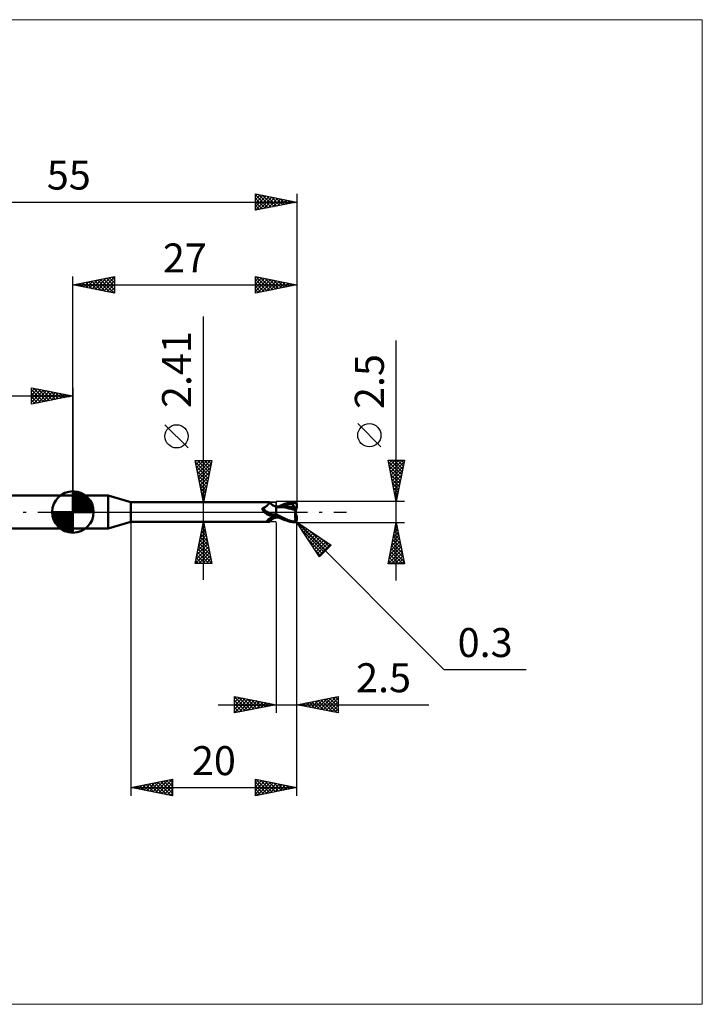
# Model space of a CAD drawing. Units: millimetres. Extents: x -66 to 76, y -59 to 59.
# Drawn here: x -6 to 76, y -59 to 59 of the extents above; entities that cross this region are included whole.
import ezdxf
from ezdxf.enums import TextEntityAlignment as Align

# ---------------------------------------------------------------- set-up
doc = ezdxf.new("R2010")
doc.units = ezdxf.units.MM
doc.header["$LTSCALE"] = 7
doc.linetypes.add('LONGDASH_DASH', pattern=[0.85, 0.4, -0.2, 0.05, -0.2])
for name, color, linetype in [('1', 4, 'CONTINUOUS'), ('2', 7, 'CONTINUOUS'), ('4', 2, 'LONGDASH_DASH'), ('CUT', 1, 'CONTINUOUS'), ('INFTOTAL', 9, 'CONTINUOUS'), ('NOCUT', 7, 'CONTINUOUS'), ('SK1', 4, 'CONTINUOUS'), ('SK2', 7, 'CONTINUOUS'), ('SK4', 2, 'LONGDASH_DASH')]:
    doc.layers.add(name, color=color, linetype=linetype)
doc.styles.get("Standard").update_dxf_attribs({"font": 'Monospac821 BT'})

msp = doc.modelspace()

# ---------------------------------------------------------------- linework, layer by layer
at = {"layer": '1', "color": 4, "linetype": 'CONTINUOUS', "lineweight": 50}
for p, q in [((0, 2), (4.23, 2)), ((0, -2), (0, 2)), ((7, 1.2), (4.23, 2)), ((4.23, -2), (4.23, 2)), ((7, 1.2), (23.66, 1.2)), ((7, -1.2), (7, 1.2)), ((23.67, 1.2), (23.66, 1.2)), ((23.68, 1.2), (23.67, 1.2)), ((23.67, 1.2), (23.67, 1.2)), ((23.69, 1.2), (23.68, 1.2)), ((23.68, 1.2), (23.68, 1.2)), ((23.69, 1.19), (23.69, 1.2)), ((23.7, 1.18), (23.69, 1.19)), ((23.72, 1.16), (23.69, 1.19)), ((26.18, 1.16), (26.44, 1.21)), ((26.44, 1.21), (26.7, 1.24)), ((26.7, 1.24), (26.72, 1.24)), ((26.74, 1.24), (26.72, 1.24)), ((26.76, 1.24), (26.74, 1.24)), ((26.78, 1.23), (26.76, 1.24)), ((26.8, 1.23), (26.78, 1.23)), ((26.81, 1.22), (26.8, 1.23)), ((26.83, 1.22), (26.81, 1.22)), ((26.85, 1.21), (26.83, 1.22)), ((26.87, 1.2), (26.85, 1.21)), ((26.88, 1.19), (26.87, 1.2)), ((22.85, 0.4), (22.86, 0.41)), ((22.85, 0.39), (22.85, 0.4)), ((22.85, 0.38), (22.85, 0.39)), ((22.85, 0.37), (22.85, 0.38)), ((22.85, 0.36), (22.85, 0.37)), ((22.85, 0.35), (22.85, 0.36)), ((22.85, 0.34), (22.85, 0.35)), ((22.85, 0.33), (22.85, 0.34)), ((22.86, 0.32), (22.85, 0.33)), ((22.86, 0.42), (22.87, 0.43)), ((22.86, 0.42), (22.86, 0.42)), ((22.86, 0.41), (22.86, 0.42)), ((22.86, 0.3), (22.86, 0.32)), ((22.86, 0.29), (22.86, 0.3)), ((22.87, 0.28), (22.86, 0.29)), ((22.87, 0.44), (22.88, 0.45)), ((22.87, 0.43), (22.87, 0.44)), ((22.87, 0.27), (22.87, 0.28)), ((22.88, 0.26), (22.87, 0.27)), ((22.88, 0.45), (22.89, 0.46)), ((22.88, 0.45), (22.88, 0.45)), ((22.89, 0.24), (22.88, 0.26)), ((22.89, 0.46), (22.9, 0.47)), ((22.89, 0.23), (22.89, 0.24)), ((22.9, 0.22), (22.89, 0.23)), ((22.9, 0.47), (22.91, 0.47)), ((22.92, 0.19), (22.9, 0.22)), ((22.91, 0.48), (22.92, 0.48)), ((22.91, 0.47), (22.91, 0.48)), ((22.92, 0.48), (22.93, 0.48)), ((22.94, 0.16), (22.92, 0.19)), ((22.93, 0.48), (22.94, 0.49)), ((22.94, 0.49), (22.95, 0.49)), ((22.97, 0.13), (22.94, 0.16)), ((22.95, 0.49), (23.01, 0.51)), ((22.99, 0.11), (22.97, 0.13)), ((23.01, 0.08), (22.99, 0.11)), ((23.01, 0.51), (23.06, 0.53)), ((23.03, 0.05), (23.01, 0.08)), ((23.04, 0.05), (23.03, 0.05)), ((23.04, 0.05), (23.03, 0.05)), ((23.05, 0.04), (23.04, 0.05)), ((23.05, 0.04), (23.04, 0.05)), ((23.06, 0.03), (23.05, 0.04)), ((23.08, 0.01), (23.05, 0.04)), ((23.06, 0.53), (23.11, 0.56)), ((23.07, 0.02), (23.06, 0.03)), ((23.08, 0.01), (23.07, 0.02)), ((23.08, 0), (23.08, 0.01)), ((23.09, 0), (23.08, 0.01)), ((23.14, -0.06), (23.08, 0)), ((23.11, 0.56), (23.16, 0.59)), ((23.16, 0.59), (23.21, 0.62)), ((23.21, 0.62), (23.25, 0.65)), ((23.25, 0.65), (23.3, 0.68)), ((23.3, 0.68), (23.34, 0.71)), ((23.34, 0.71), (23.38, 0.75)), ((23.38, 0.75), (23.42, 0.78)), ((23.42, 0.78), (23.46, 0.81)), ((23.46, 0.81), (23.49, 0.85)), ((23.49, 0.85), (23.53, 0.88)), ((23.53, 0.88), (23.56, 0.92)), ((23.56, 0.92), (23.58, 0.95)), ((23.58, 0.95), (23.61, 0.98)), ((23.61, 0.98), (23.63, 1.01)), ((23.63, 1.01), (23.65, 1.04)), ((23.65, 1.04), (23.67, 1.07)), ((23.67, 1.07), (23.68, 1.09)), ((23.68, 1.09), (23.69, 1.11)), ((23.69, 1.14), (23.7, 1.15)), ((23.69, 1.11), (23.69, 1.14)), ((23.7, 1.17), (23.7, 1.18)), ((23.7, 1.15), (23.7, 1.17)), ((23.74, 1.13), (23.72, 1.16)), ((23.79, 1.08), (23.74, 1.13)), ((23.83, 1.03), (23.79, 1.08)), ((23.89, 0.98), (23.83, 1.03)), ((23.94, 0.93), (23.89, 0.98)), ((24, 0.89), (23.94, 0.93)), ((24.07, 0.84), (24, 0.89)), ((24.14, 0.8), (24.07, 0.84)), ((24.21, 0.77), (24.14, 0.8)), ((24.28, 0.74), (24.21, 0.77)), ((24.36, 0.71), (24.28, 0.74)), ((24.43, 0.69), (24.36, 0.71)), ((24.5, 0.67), (24.43, 0.69)), ((24.5, -0.67), (24.5, 0.67)), ((24.5, 0.66), (24.5, 0.66)), ((24.5, 0.66), (24.5, 0.66)), ((24.5, 0.66), (24.5, 0.66)), ((24.51, 0.66), (24.5, 0.66)), ((24.5, 0.66), (24.5, 0.66)), ((24.51, 0.66), (24.5, 0.66)), ((24.5, 0.66), (24.5, 0.66)), ((24.5, 0.66), (24.5, 0.66)), ((24.5, 0.44), (24.51, 0.48)), ((24.5, 0.44), (24.51, 0.48)), ((24.5, 0.39), (24.5, 0.44)), ((24.5, 0.39), (24.5, 0.44)), ((24.5, 0.35), (24.5, 0.39)), ((24.5, 0.35), (24.5, 0.39)), ((24.5, 0.29), (24.5, 0.35)), ((24.5, 0.29), (24.5, 0.35)), ((24.5, 0.24), (24.5, 0.29)), ((24.5, 0.24), (24.5, 0.29)), ((24.5, 0.18), (24.5, 0.24)), ((24.5, 0.18), (24.5, 0.24)), ((24.5, 0.13), (24.5, 0.18)), ((24.5, 0.12), (24.5, 0.18)), ((24.5, 0.06), (24.5, 0.13)), ((24.5, 0.06), (24.5, 0.12)), ((24.5, 0), (24.5, 0.06)), ((24.5, 0), (24.5, 0.06)), ((24.5, -0.04), (24.5, 0)), ((24.5, -0.04), (24.5, 0)), ((24.51, 0.66), (24.51, 0.66)), ((24.51, 0.66), (24.51, 0.66)), ((24.53, 0.65), (24.51, 0.66)), ((24.56, 0.66), (24.51, 0.66)), ((24.51, 0.66), (24.51, 0.66)), ((24.51, 0.65), (24.51, 0.66)), ((24.51, 0.65), (24.51, 0.66)), ((24.51, 0.66), (24.51, 0.66)), ((24.51, 0.66), (24.51, 0.66)), ((24.51, 0.66), (24.51, 0.66)), ((24.51, 0.66), (24.51, 0.66)), ((24.51, 0.66), (24.51, 0.66)), ((24.51, 0.66), (24.51, 0.66)), ((24.51, 0.65), (24.51, 0.65)), ((24.51, 0.65), (24.51, 0.65)), ((24.51, 0.64), (24.51, 0.65)), ((24.51, 0.64), (24.51, 0.65)), ((24.51, 0.62), (24.51, 0.64)), ((24.51, 0.62), (24.51, 0.64)), ((24.51, 0.6), (24.51, 0.62)), ((24.51, 0.6), (24.51, 0.62)), ((24.51, 0.58), (24.51, 0.6)), ((24.51, 0.58), (24.51, 0.6)), ((24.51, 0.55), (24.51, 0.58)), ((24.51, 0.55), (24.51, 0.58)), ((24.51, 0.51), (24.51, 0.55)), ((24.51, 0.51), (24.51, 0.55)), ((24.51, 0.48), (24.51, 0.51)), ((24.51, 0.48), (24.51, 0.51)), ((24.56, 0.65), (24.53, 0.65)), ((24.63, 0.66), (24.56, 0.66)), ((24.58, 0.65), (24.56, 0.65)), ((24.6, 0.65), (24.58, 0.65)), ((24.63, 0.65), (24.6, 0.65)), ((24.7, 0.66), (24.63, 0.66)), ((24.65, 0.65), (24.63, 0.65)), ((25.38, 0.58), (24.65, 0.65)), ((24.78, 0.66), (24.7, 0.66)), ((24.85, 0.66), (24.78, 0.66)), ((24.8, 0.66), (24.98, 0.74)), ((24.9, 0.66), (24.85, 0.66)), ((24.97, 0.66), (24.9, 0.66)), ((25.05, 0.66), (24.97, 0.66)), ((24.98, 0.74), (25.16, 0.82)), ((25.12, 0.66), (25.05, 0.66)), ((25.11, 0.66), (25.34, 0.74)), ((25.2, 0.66), (25.12, 0.66)), ((25.16, 0.82), (25.35, 0.9)), ((25.23, 0.66), (25.2, 0.66)), ((25.31, 0.66), (25.23, 0.66)), ((25.39, 0.66), (25.31, 0.66)), ((25.34, 0.74), (25.56, 0.81)), ((25.35, 0.9), (25.53, 0.97)), ((25.79, 0.5), (25.38, 0.58)), ((25.47, 0.66), (25.39, 0.66)), ((25.54, 0.66), (25.47, 0.66)), ((25.53, 0.97), (25.72, 1.04)), ((25.56, 0.66), (25.54, 0.66)), ((25.56, 0.81), (25.79, 0.88)), ((25.71, 0.65), (25.56, 0.66)), ((25.86, 0.65), (25.71, 0.65)), ((25.72, 1.04), (25.94, 1.11)), ((25.79, 0.88), (26.02, 0.93)), ((26.05, 0.44), (25.79, 0.5)), ((26.01, 0.64), (25.86, 0.65)), ((25.94, 1.11), (26.18, 1.16)), ((26.17, 0.63), (26.01, 0.64)), ((26.02, 0.93), (26.25, 0.97)), ((26.31, 0.37), (26.05, 0.44)), ((26.32, 0.61), (26.17, 0.63)), ((26.25, 0.97), (26.47, 1)), ((26.58, 0.31), (26.31, 0.37)), ((26.47, 0.6), (26.32, 0.61)), ((26.44, 1.09), (26.43, 1.1)), ((26.72, 0.54), (26.43, 1.1)), ((26.43, 1.1), (26.47, 1.1)), ((26.44, 1.07), (26.44, 1.09)), ((26.45, 1.06), (26.44, 1.07)), ((26.46, 1.05), (26.45, 1.06)), ((26.46, 1.03), (26.46, 1.05)), ((26.47, 1.02), (26.46, 1.03)), ((26.46, 0.58), (26.47, 0.59)), ((26.46, 0.57), (26.46, 0.58)), ((26.46, 0.56), (26.46, 0.57)), ((26.46, 0.55), (26.46, 0.56)), ((26.46, 0.53), (26.46, 0.55)), ((26.46, 0.52), (26.46, 0.53)), ((26.52, 0.52), (26.46, 0.52)), ((26.47, 1.1), (26.5, 1.11)), ((26.47, 1), (26.47, 1.02)), ((26.48, 0.98), (26.47, 1)), ((26.47, 0.6), (26.47, 0.6)), ((26.47, 0.6), (26.47, 0.6)), ((26.47, 0.6), (26.47, 0.6)), ((26.47, 0.6), (26.47, 0.6)), ((26.47, 0.6), (26.47, 0.6)), ((26.48, 0.59), (26.47, 0.6)), ((26.47, 0.59), (26.47, 0.6)), ((26.49, 0.95), (26.48, 0.98)), ((26.48, 0.59), (26.5, 0.6)), ((26.5, 0.93), (26.49, 0.95)), ((26.5, 1.11), (26.54, 1.11)), ((26.51, 0.91), (26.5, 0.93)), ((26.5, 0.6), (26.51, 0.6)), ((26.52, 0.88), (26.51, 0.91)), ((26.51, 0.6), (26.52, 0.6)), ((26.52, 0.86), (26.52, 0.88)), ((26.53, 0.84), (26.52, 0.86)), ((26.52, 0.61), (26.53, 0.62)), ((26.52, 0.6), (26.52, 0.61)), ((26.58, 0.52), (26.52, 0.52)), ((26.54, 0.82), (26.53, 0.84)), ((26.53, 0.62), (26.54, 0.62)), ((26.54, 1.11), (26.58, 1.11)), ((26.54, 0.8), (26.54, 0.82)), ((26.54, 0.78), (26.54, 0.8)), ((26.55, 0.76), (26.54, 0.78)), ((26.54, 0.64), (26.55, 0.65)), ((26.54, 0.62), (26.54, 0.64)), ((26.55, 0.74), (26.55, 0.76)), ((26.55, 0.72), (26.55, 0.74)), ((26.55, 0.71), (26.55, 0.72)), ((26.55, 0.69), (26.55, 0.71)), ((26.55, 0.67), (26.55, 0.69)), ((26.55, 0.66), (26.55, 0.67)), ((26.55, 0.65), (26.55, 0.66)), ((26.61, 1.11), (26.58, 1.11)), ((26.64, 0.52), (26.58, 0.52)), ((26.86, 0.24), (26.58, 0.31)), ((26.65, 1.11), (26.61, 1.11)), ((26.71, 0.52), (26.64, 0.52)), ((26.69, 1.1), (26.65, 1.11)), ((26.72, 1.1), (26.69, 1.1)), ((26.78, 0.52), (26.71, 0.52)), ((26.75, 1.1), (26.72, 1.1)), ((26.73, 0.52), (26.72, 0.54)), ((26.78, 1.09), (26.75, 1.1)), ((26.8, 1.09), (26.78, 1.09)), ((26.85, 0.52), (26.78, 0.52)), ((26.82, 1.08), (26.8, 1.09)), ((26.81, -0.03), (26.82, 0.04)), ((26.84, 1.08), (26.82, 1.08)), ((26.82, 0.04), (26.83, 0.11)), ((26.83, 0.11), (26.84, 0.18)), ((26.85, 1.07), (26.84, 1.08)), ((26.84, 0.18), (26.86, 0.24)), ((26.87, 1.06), (26.85, 1.07)), ((26.92, 0.52), (26.85, 0.52)), ((26.86, 0.3), (26.87, 0.33)), ((26.86, 0.27), (26.86, 0.3)), ((26.86, 0.24), (26.86, 0.27)), ((26.88, 1.06), (26.87, 1.06)), ((26.87, 0.33), (26.88, 0.36)), ((26.9, 1.17), (26.88, 1.19)), ((26.89, 1.05), (26.88, 1.06)), ((26.88, 0.38), (26.89, 0.41)), ((26.88, 0.36), (26.88, 0.38)), ((26.9, 1.04), (26.89, 1.05)), ((26.89, 0.43), (26.9, 0.46)), ((26.89, 0.41), (26.89, 0.43)), ((26.91, 1.16), (26.9, 1.17)), ((26.91, 1.03), (26.9, 1.04)), ((26.9, 0.52), (26.9, 0.56)), ((26.9, 0.46), (26.91, 0.48)), ((26.9, -0.3), (26.9, 0.3)), ((26.93, 1.14), (26.91, 1.16)), ((26.92, 1.02), (26.91, 1.03)), ((26.91, 1.03), (26.92, 1.03)), ((26.91, 0.48), (26.92, 0.5)), ((26.92, 1.03), (26.94, 1.03)), ((26.93, 1.01), (26.92, 1.02)), ((26.94, 0.44), (26.92, 0.52)), ((26.92, 0.5), (26.92, 0.52)), ((26.94, 1.13), (26.93, 1.14)), ((26.94, 1.01), (26.93, 1.01)), ((26.95, 1.11), (26.94, 1.13)), ((26.94, 1.03), (26.95, 1.03)), ((26.95, 1), (26.94, 1.01)), ((26.96, 1.09), (26.95, 1.11)), ((26.95, 1.03), (26.96, 1.03)), ((26.97, 0.99), (26.95, 1)), ((26.97, 1.07), (26.96, 1.09)), ((26.96, 1.03), (26.98, 1.03)), ((26.98, 1.05), (26.97, 1.07)), ((26.98, 0.98), (26.97, 0.99)), ((26.99, 1.03), (26.98, 1.05)), ((26.98, 1.03), (26.99, 1.03)), ((27, 0.97), (26.98, 0.98)), ((26.99, 1.02), (26.99, 1.03)), ((26.99, 1.01), (26.99, 1.02)), ((27, 1), (26.99, 1.01)), ((27, 0.99), (27, 1)), ((27, 1), (27, 1)), ((27, 0.98), (27, 0.99)), ((27, 0.97), (27, 0.98)), ((27, 0.96), (27, 0.97)), ((27, 0.95), (27, 0.96)), ((27, 0.96), (27, 0.96)), ((27, 0.96), (27, 0.96)), ((27, 0.96), (27, 0.96)), ((27, 0.95), (27, 0.95)), ((27, 0.95), (27, 0.95)), ((27, 0.56), (27, 0.95)), ((27, 0.54), (27, 0.56)), ((23.1, -0.02), (23.09, 0)), ((23.12, -0.03), (23.1, -0.02)), ((23.2, -0.11), (23.14, -0.06)), ((23.27, -0.16), (23.2, -0.11)), ((23.33, -0.21), (23.27, -0.16)), ((23.4, -0.25), (23.33, -0.21)), ((23.47, -0.29), (23.4, -0.25)), ((23.43, -1.06), (23.44, -1.05)), ((23.43, -1.07), (23.43, -1.06)), ((23.43, -1.08), (23.43, -1.07)), ((23.43, -1.09), (23.43, -1.08)), ((23.43, -1.1), (23.43, -1.09)), ((23.43, -1.11), (23.43, -1.1)), ((23.44, -1.12), (23.43, -1.11)), ((23.44, -1.03), (23.45, -1.02)), ((23.44, -1.05), (23.44, -1.03)), ((23.45, -1.13), (23.44, -1.12)), ((23.45, -1.02), (23.46, -1.01)), ((23.46, -1.14), (23.45, -1.13)), ((23.46, -1.01), (23.47, -0.99)), ((23.47, -1.14), (23.46, -1.14)), ((23.55, -0.33), (23.47, -0.29)), ((23.47, -0.99), (23.48, -0.98)), ((23.49, -1.15), (23.47, -1.14)), ((23.48, -0.98), (23.49, -0.97)), ((23.49, -0.97), (23.51, -0.95)), ((23.5, -1.16), (23.49, -1.15)), ((23.52, -1.16), (23.5, -1.16)), ((23.51, -0.95), (23.52, -0.94)), ((23.52, -0.94), (23.54, -0.92)), ((23.54, -1.17), (23.52, -1.16)), ((23.54, -0.92), (23.56, -0.91)), ((23.56, -1.17), (23.54, -1.17)), ((23.62, -0.36), (23.55, -0.33)), ((23.56, -0.91), (23.58, -0.89)), ((23.58, -1.17), (23.56, -1.17)), ((23.58, -0.89), (23.6, -0.88)), ((23.6, -1.18), (23.58, -1.17)), ((23.6, -0.88), (23.62, -0.86)), ((23.61, -1.19), (23.6, -1.18)), ((23.7, -0.39), (23.62, -0.36)), ((23.62, -0.86), (23.64, -0.84)), ((23.64, -0.84), (23.67, -0.83)), ((23.67, -0.83), (23.69, -0.81)), ((23.69, -0.81), (23.72, -0.79)), ((23.69, -1.19), (23.72, -1.16)), ((23.77, -0.42), (23.7, -0.39)), ((23.72, -0.79), (23.74, -0.78)), ((23.72, -1.16), (23.74, -1.13)), ((23.74, -0.41), (23.73, -0.41)), ((23.75, -0.41), (23.74, -0.41)), ((23.74, -0.78), (23.77, -0.76)), ((23.74, -1.13), (23.79, -1.08)), ((23.75, -0.41), (23.75, -0.41)), ((23.76, -0.42), (23.75, -0.41)), ((23.77, -0.42), (23.76, -0.42)), ((23.77, -0.42), (23.77, -0.42)), ((23.78, -0.42), (23.77, -0.42)), ((23.77, -0.76), (23.8, -0.74)), ((23.79, -0.43), (23.78, -0.42)), ((23.81, -0.43), (23.79, -0.43)), ((23.79, -1.08), (23.83, -1.03)), ((23.8, -0.74), (23.83, -0.73)), ((23.82, -0.43), (23.81, -0.43)), ((23.83, -0.44), (23.82, -0.43)), ((23.84, -0.44), (23.83, -0.44)), ((23.83, -0.73), (23.86, -0.71)), ((23.83, -1.03), (23.89, -0.98)), ((23.87, -0.45), (23.84, -0.44)), ((23.86, -0.71), (23.89, -0.7)), ((23.91, -0.45), (23.87, -0.45)), ((23.89, -0.7), (23.92, -0.68)), ((23.89, -0.98), (23.94, -0.93)), ((23.94, -0.46), (23.91, -0.45)), ((23.92, -0.68), (23.95, -0.67)), ((23.98, -0.46), (23.94, -0.46)), ((23.94, -0.93), (24, -0.89)), ((23.95, -0.67), (24.03, -0.63)), ((24.01, -0.46), (23.98, -0.46)), ((24, -0.89), (24.07, -0.84)), ((24.01, -0.46), (24.04, -0.46)), ((24.03, -0.63), (24.1, -0.6)), ((24.04, -0.46), (24.07, -0.46)), ((24.07, -0.46), (24.11, -0.46)), ((24.07, -0.84), (24.14, -0.8)), ((24.1, -0.6), (24.18, -0.58)), ((24.11, -0.46), (24.14, -0.46)), ((24.14, -0.46), (24.16, -0.45)), ((24.14, -0.8), (24.21, -0.77)), ((24.16, -0.45), (24.19, -0.44)), ((24.18, -0.58), (24.26, -0.55)), ((24.19, -0.44), (24.22, -0.44)), ((24.21, -0.77), (24.28, -0.74)), ((24.22, -0.44), (24.25, -0.43)), ((24.25, -0.43), (24.27, -0.42)), ((24.26, -0.55), (24.34, -0.53)), ((24.27, -0.42), (24.29, -0.41)), ((24.28, -0.74), (24.36, -0.71)), ((24.29, -0.41), (24.31, -0.4)), ((24.31, -0.4), (24.33, -0.39)), ((24.33, -0.39), (24.35, -0.38)), ((24.34, -0.53), (24.42, -0.51)), ((24.35, -0.38), (24.37, -0.37)), ((24.36, -0.71), (24.43, -0.69)), ((24.37, -0.37), (24.38, -0.35)), ((24.38, -0.35), (24.39, -0.34)), ((24.39, -0.34), (24.41, -0.33)), ((24.41, -0.33), (24.42, -0.31)), ((24.42, -0.31), (24.43, -0.29)), ((24.42, -0.51), (24.5, -0.49)), ((24.43, -0.29), (24.44, -0.28)), ((24.43, -0.69), (24.5, -0.67)), ((24.44, -0.28), (24.45, -0.26)), ((24.45, -0.26), (24.46, -0.24)), ((24.46, -0.24), (24.48, -0.22)), ((24.48, -0.22), (24.49, -0.2)), ((24.49, -0.2), (24.5, -0.18)), ((24.5, -0.07), (24.5, -0.04)), ((24.5, -0.07), (24.5, -0.04)), ((24.5, -0.11), (24.5, -0.07)), ((24.5, -0.11), (24.5, -0.07)), ((24.5, -0.15), (24.5, -0.11)), ((24.5, -0.15), (24.5, -0.11)), ((24.5, -0.19), (24.5, -0.15)), ((24.5, -0.19), (24.5, -0.15)), ((24.5, -0.23), (24.5, -0.19)), ((24.5, -0.23), (24.5, -0.19)), ((24.5, -0.26), (24.5, -0.23)), ((24.5, -0.26), (24.5, -0.23)), ((24.81, -0.44), (24.5, -0.28)), ((24.66, -0.59), (24.5, -0.51)), ((24.5, -0.59), (24.5, -0.59)), ((24.5, -0.59), (24.5, -0.59)), ((24.5, -0.59), (24.5, -0.59)), ((24.51, -0.59), (24.5, -0.59)), ((24.5, -0.66), (24.5, -0.66)), ((24.5, -0.66), (24.5, -0.66)), ((24.5, -0.66), (24.51, -0.66)), ((24.5, -0.66), (24.5, -0.66)), ((24.51, -0.53), (24.51, -0.52)), ((24.51, -0.53), (24.51, -0.52)), ((24.51, -0.54), (24.51, -0.53)), ((24.51, -0.54), (24.51, -0.53)), ((24.51, -0.55), (24.51, -0.54)), ((24.51, -0.55), (24.51, -0.54)), ((24.51, -0.56), (24.51, -0.55)), ((24.51, -0.56), (24.51, -0.55)), ((24.51, -0.57), (24.51, -0.56)), ((24.51, -0.57), (24.51, -0.56)), ((24.51, -0.59), (24.51, -0.57)), ((24.51, -0.59), (24.51, -0.57)), ((24.51, -0.59), (24.51, -0.59)), ((24.54, -0.59), (24.51, -0.59)), ((24.51, -0.59), (24.51, -0.59)), ((24.51, -0.6), (24.51, -0.59)), ((24.51, -0.6), (24.51, -0.59)), ((24.51, -0.62), (24.51, -0.6)), ((24.51, -0.62), (24.51, -0.6)), ((24.51, -0.63), (24.51, -0.62)), ((24.51, -0.63), (24.51, -0.62)), ((24.51, -0.64), (24.51, -0.63)), ((24.51, -0.64), (24.51, -0.63)), ((24.51, -0.65), (24.51, -0.64)), ((24.51, -0.65), (24.51, -0.64)), ((24.51, -0.65), (24.51, -0.65)), ((24.51, -0.65), (24.51, -0.65)), ((24.51, -0.66), (24.51, -0.65)), ((24.51, -0.66), (24.51, -0.65)), ((24.51, -0.66), (24.54, -0.66)), ((24.51, -0.66), (24.51, -0.66)), ((24.51, -0.66), (24.51, -0.66)), ((24.51, -0.66), (24.51, -0.66)), ((24.57, -0.6), (24.54, -0.59)), ((24.54, -0.66), (24.58, -0.66)), ((24.6, -0.6), (24.57, -0.6)), ((24.58, -0.66), (24.64, -0.66)), ((24.63, -0.6), (24.6, -0.6)), ((24.66, -0.61), (24.63, -0.6)), ((24.64, -0.66), (24.69, -0.66)), ((24.83, -0.67), (24.66, -0.59)), ((24.69, -0.61), (24.66, -0.61)), ((24.69, -0.66), (24.74, -0.66)), ((24.74, -0.66), (24.8, -0.66)), ((25.13, -0.6), (24.81, -0.44)), ((25.01, -0.75), (24.83, -0.67)), ((25.19, -0.83), (25.01, -0.75)), ((25.42, -0.74), (25.13, -0.6)), ((25.37, -0.91), (25.19, -0.83)), ((25.55, -0.98), (25.37, -0.91)), ((25.65, -0.85), (25.42, -0.74)), ((25.74, -1.04), (25.55, -0.98)), ((25.82, -0.92), (25.65, -0.85)), ((25.95, -1.11), (25.74, -1.04)), ((25.96, -0.98), (25.82, -0.92)), ((26.19, -1.17), (25.95, -1.11)), ((26.11, -1.03), (25.96, -0.98)), ((26.26, -1.08), (26.11, -1.03)), ((26.44, -1.21), (26.19, -1.17)), ((26.4, -1.12), (26.26, -1.08)), ((26.55, -1.15), (26.4, -1.12)), ((26.7, -1.18), (26.55, -1.15)), ((26.71, -1.18), (26.7, -1.18)), ((26.7, -1.24), (26.7, -1.18)), ((26.72, -1.18), (26.71, -1.18)), ((26.73, -1.18), (26.72, -1.18)), ((26.73, -1.18), (26.74, -1.18)), ((26.74, -1.18), (26.75, -1.18)), ((26.75, -1.18), (26.76, -1.18)), ((26.76, -1.18), (26.78, -1.18)), ((26.78, -1.18), (26.79, -1.17)), ((26.79, -1.17), (26.8, -1.17)), ((26.8, -0.18), (26.81, -0.11)), ((26.8, -0.26), (26.8, -0.18)), ((26.8, -0.33), (26.8, -0.26)), ((26.8, -0.41), (26.8, -0.33)), ((26.8, -0.48), (26.8, -0.41)), ((26.81, -0.56), (26.8, -0.48)), ((26.8, -1.17), (26.81, -1.16)), ((26.81, -0.11), (26.81, -0.03)), ((26.81, -0.63), (26.81, -0.56)), ((26.82, -0.7), (26.81, -0.63)), ((26.81, -1.16), (26.82, -1.16)), ((26.83, -0.77), (26.82, -0.7)), ((26.82, -1.16), (26.83, -1.15)), ((26.84, -0.84), (26.83, -0.77)), ((26.83, -1.15), (26.84, -1.14)), ((26.83, -1.15), (26.83, -1.15)), ((26.86, -0.9), (26.84, -0.84)), ((26.84, -1.14), (26.85, -1.13)), ((26.85, -1.13), (26.86, -1.13)), ((26.87, -0.96), (26.86, -0.9)), ((26.86, -1.13), (26.87, -1.12)), ((26.89, -1.02), (26.87, -0.96)), ((26.87, -1.12), (26.87, -1.11)), ((26.87, -1.11), (26.88, -1.11)), ((26.87, -1.2), (26.88, -1.19)), ((26.88, -1.1), (26.89, -1.09)), ((26.88, -1.11), (26.88, -1.1)), ((26.88, -1.19), (26.9, -1.17)), ((26.9, -1.07), (26.89, -1.02)), ((26.89, -1.09), (26.9, -1.08)), ((26.91, -1.07), (26.9, -1.07)), ((26.9, -1.08), (26.9, -1.07)), ((26.9, -1.17), (26.91, -1.16)), ((26.91, -1.08), (26.91, -1.07)), ((26.91, -1.08), (26.91, -1.08)), ((26.92, -1.08), (26.91, -1.08)), ((26.91, -1.16), (26.93, -1.14)), ((26.92, -1.08), (26.92, -1.08)), ((26.92, -1.08), (26.93, -1.08)), ((26.93, -1.08), (26.93, -1.07)), ((26.93, -1.07), (26.94, -1.07)), ((26.93, -1.08), (26.93, -1.08)), ((26.93, -1.14), (26.94, -1.13)), ((26.94, -1.07), (26.94, -1.07)), ((26.94, -1.07), (26.94, -1.07)), ((26.94, -1.07), (26.95, -1.07)), ((26.94, -1.13), (26.95, -1.11)), ((26.95, -1.07), (26.96, -1.06)), ((26.95, -1.07), (26.95, -1.07)), ((26.95, -1.11), (26.96, -1.09)), ((26.96, -1.06), (26.97, -1.05)), ((26.96, -1.06), (26.96, -1.06)), ((26.96, -1.06), (26.96, -1.06)), ((26.96, -1.09), (26.97, -1.07)), ((26.97, -1.05), (26.97, -1.04)), ((26.97, -1.04), (26.98, -1.04)), ((26.97, -1.05), (26.97, -1.05)), ((26.97, -1.07), (26.98, -1.05)), ((26.98, -1.03), (26.99, -1.02)), ((26.98, -1.04), (26.98, -1.03)), ((26.98, -1.03), (26.98, -1.03)), ((26.98, -1.05), (26.99, -1.03)), ((26.99, -0.99), (27, -0.98)), ((26.99, -1), (26.99, -0.99)), ((26.99, -1.01), (26.99, -1)), ((26.99, -1.01), (27, -1)), ((26.99, -1.02), (26.99, -1.01)), ((26.99, -1.02), (26.99, -1.01)), ((26.99, -1.03), (26.99, -1.02)), ((27, -0.95), (27, -0.54)), ((27, -0.95), (27, -0.93)), ((27, -0.96), (27, -0.95)), ((27, -0.97), (27, -0.96)), ((27, -0.98), (27, -0.97)), ((27, -0.98), (27, -0.97)), ((27, -0.99), (27, -0.98)), ((27, -1), (27, -0.99)), ((27, -1), (27, -1)), ((0, -2), (4.23, -2)), ((4.23, -2), (7, -1.2)), ((7, -1.2), (23.66, -1.2)), ((23.63, -1.2), (23.61, -1.19)), ((23.64, -1.2), (23.63, -1.2)), ((23.65, -1.2), (23.64, -1.2)), ((23.66, -1.2), (23.65, -1.2)), ((23.66, -1.2), (23.67, -1.2)), ((23.67, -1.2), (23.67, -1.2)), ((23.67, -1.2), (23.68, -1.2)), ((23.68, -1.2), (23.68, -1.2)), ((23.68, -1.2), (23.69, -1.2)), ((23.69, -1.2), (23.69, -1.19)), ((26.7, -1.24), (26.44, -1.21)), ((26.72, -1.24), (26.7, -1.24)), ((26.72, -1.24), (26.74, -1.24)), ((26.74, -1.24), (26.76, -1.24)), ((26.76, -1.24), (26.78, -1.23)), ((26.78, -1.23), (26.8, -1.23)), ((26.8, -1.23), (26.81, -1.22)), ((26.81, -1.22), (26.83, -1.22)), ((26.83, -1.22), (26.85, -1.21)), ((26.85, -1.21), (26.87, -1.2))]:
    msp.add_line(p, q, dxfattribs=at)
msp.add_arc((26.7, -0.95), 0.3, 354.8922, 0, dxfattribs=at)
for centre, major_axis, ratio, start_param, end_param in [((24.02, 0.76), (-1.1, 0.67), 0.763527, 0.925206, 2.333365), ((27, 0), (-0.426, 0.544), 0.338038, 5.770045, 6.408573), ((27, 0), (-0.426, 0.544), 0.338042, 6.023794, 6.408571), ((27, 0), (-1.11, 0), 0.508405, 4.71298, 4.969133), ((27, 0), (-1.11, 0), 0.508405, 4.803491, 4.969135), ((27.06, 0), (0, 0.563), 0.324919, 1.015415, 2.126297), ((27.06, 0), (0, 0.562), 0.324919, 0.30734, 2.834253), ((23.95, 0.63), (-1.16, 0.7), 0.763527, 1.302981, 1.838273), ((24.57, -1.66), (1.16, 0.71), 0.763527, 1.193599, 2.021611)]:
    msp.add_ellipse(centre, major_axis=major_axis, ratio=ratio, start_param=start_param, end_param=end_param, dxfattribs=at)
at = {"layer": '2', "color": 7, "linetype": 'CONTINUOUS', "lineweight": 25}
for p, q in [((0, 2), (0, 28.4)), ((0, 27.4), (5, 28.4)), ((0, 27.4), (27, 27.4)), ((5, 26.4), (0, 27.4)), ((0.15, 27.43), (0.22, 27.36)), ((0.21, 27.36), (0.31, 27.46)), ((0.5, 27.5), (0.75, 27.25)), ((0.56, 27.29), (0.84, 27.57)), ((0.85, 27.57), (1.28, 27.14)), ((0.91, 27.22), (1.37, 27.67)), ((1.21, 27.64), (1.81, 27.04)), ((1.27, 27.15), (1.9, 27.78)), ((1.56, 27.71), (2.34, 26.93)), ((1.62, 27.08), (2.43, 27.89)), ((1.92, 27.78), (2.87, 26.83)), ((1.97, 27.01), (2.96, 27.99)), ((2.27, 27.85), (3.4, 26.72)), ((2.33, 26.93), (3.49, 28.1)), ((2.62, 27.92), (3.93, 26.61)), ((2.68, 26.86), (4.02, 28.2)), ((2.98, 28), (4.46, 26.51)), ((3.03, 26.79), (4.55, 28.31)), ((3.33, 28.07), (4.99, 26.4)), ((3.39, 26.72), (5, 28.33)), ((3.68, 28.14), (5, 26.82)), ((3.74, 26.65), (5, 27.91)), ((4.04, 28.21), (5, 27.24)), ((4.1, 26.58), (5, 27.49)), ((4.39, 28.28), (5, 27.67)), ((4.74, 28.35), (5, 28.09)), ((5, 28.4), (5, 26.4)), ((22, 26.4), (22, 28.4)), ((22, 28.4), (27, 27.4)), ((22, 28.33), (22.06, 28.39)), ((22, 27.91), (22.41, 28.32)), ((22, 27.48), (22.76, 28.25)), ((22, 27.06), (23.12, 28.18)), ((22, 26.64), (23.47, 28.11)), ((22, 28.06), (23.39, 26.68)), ((22, 27.64), (23.03, 26.61)), ((27, 27.4), (22, 26.4)), ((22.11, 28.38), (23.74, 26.75)), ((22.24, 26.45), (23.82, 28.04)), ((22.64, 28.27), (24.09, 26.82)), ((22.77, 26.55), (24.18, 27.96)), ((23.17, 28.17), (24.45, 26.89)), ((23.3, 26.66), (24.53, 27.89)), ((23.7, 28.06), (24.8, 26.96)), ((23.83, 26.77), (24.88, 27.82)), ((24.23, 27.95), (25.15, 27.03)), ((24.36, 26.87), (25.24, 27.75)), ((24.76, 27.85), (25.51, 27.1)), ((24.89, 26.98), (25.59, 27.68)), ((25.29, 27.74), (25.86, 27.17)), ((25.42, 27.08), (25.95, 27.61)), ((25.82, 27.64), (26.21, 27.24)), ((25.95, 27.19), (26.3, 27.54)), ((26.35, 27.53), (26.57, 27.31)), ((26.48, 27.3), (26.65, 27.47)), ((26.88, 27.42), (26.92, 27.38)), ((27, 28.4), (27, 0.95)), ((4.45, 26.51), (5, 27.06)), ((4.8, 26.44), (5, 26.64)), ((22, 27.21), (22.68, 26.54)), ((22, 26.79), (22.33, 26.47)), ((15.75, -8.2), (15.75, 23.6)), ((39, -8.25), (39, 20.68)), ((13.9, 7.73), (11.1, 10.53)), ((37.15, 7.86), (34.35, 10.66)), ((15.75, 1.2), (14.75, 6.2)), ((14.75, 6.2), (16.75, 6.2)), ((14.78, 6.07), (14.91, 6.2)), ((14.79, 6), (16.39, 4.4)), ((14.85, 5.72), (15.34, 6.2)), ((14.92, 5.36), (15.76, 6.2)), ((14.99, 5.01), (16.19, 6.2)), ((15.01, 6.2), (16.46, 4.75)), ((15.06, 4.65), (16.61, 6.2)), ((15.43, 6.2), (16.53, 5.11)), ((16.75, 6.2), (15.75, 1.2)), ((15.86, 6.2), (16.6, 5.46)), ((16.28, 6.2), (16.67, 5.81)), ((16.71, 6.2), (16.74, 6.17)), ((39, 1.25), (38, 6.25)), ((38, 6.25), (40, 6.25)), ((38.01, 6.22), (38.03, 6.25)), ((38.03, 6.09), (39.65, 4.48)), ((38.08, 5.87), (38.46, 6.25)), ((38.15, 5.51), (38.88, 6.25)), ((38.22, 5.16), (39.31, 6.25)), ((38.29, 4.81), (39.73, 6.25)), ((38.3, 6.25), (39.72, 4.83)), ((38.36, 4.45), (39.96, 6.06)), ((38.72, 6.25), (39.79, 5.18)), ((40, 6.25), (39, 1.25)), ((39.15, 6.25), (39.86, 5.54)), ((39.57, 6.25), (39.93, 5.89)), ((39.99, 6.25), (40, 6.25)), ((14.9, 5.47), (16.32, 4.05)), ((15, 4.94), (16.25, 3.69)), ((15.13, 4.3), (16.68, 5.85)), ((15.2, 3.95), (16.57, 5.32)), ((15.27, 3.59), (16.47, 4.79)), ((38.14, 5.56), (39.57, 4.12)), ((38.24, 5.03), (39.5, 3.77)), ((38.43, 4.1), (39.86, 5.53)), ((38.5, 3.75), (39.75, 5)), ((15.11, 4.41), (16.18, 3.34)), ((15.22, 3.88), (16.11, 2.99)), ((15.34, 3.24), (16.36, 4.26)), ((15.41, 2.89), (16.25, 3.73)), ((38.35, 4.5), (39.43, 3.42)), ((38.46, 3.97), (39.36, 3.06)), ((38.57, 3.39), (39.64, 4.46)), ((38.64, 3.04), (39.54, 3.93)), ((15.32, 3.35), (16.04, 2.63)), ((15.43, 2.82), (15.96, 2.28)), ((15.48, 2.53), (16.15, 3.2)), ((15.56, 2.18), (16.04, 2.67)), ((38.56, 3.44), (39.29, 2.71)), ((38.67, 2.91), (39.22, 2.36)), ((38.71, 2.69), (39.43, 3.4)), ((38.77, 2.38), (39.15, 2)), ((38.78, 2.33), (39.32, 2.87)), ((14.75, 1.2), (24.5, 1.2)), ((15.53, 2.29), (15.89, 1.93)), ((15.63, 1.83), (15.94, 2.14)), ((15.64, 1.75), (15.82, 1.57)), ((15.7, 1.47), (15.83, 1.61)), ((15.75, 1.22), (15.75, 1.22)), ((40, 1.25), (26.7, 1.25)), ((38.85, 1.98), (39.22, 2.34)), ((38.88, 1.85), (39.08, 1.65)), ((38.92, 1.63), (39.11, 1.81)), ((38.99, 1.32), (39.01, 1.3)), ((39, 1.27), (39.01, 1.28)), ((26.91, -1.16), (26.7, -0.95)), ((26.91, -1.16), (44.75, -19)), ((26.91, -1.16), (31.15, -3.99)), ((29.74, -5.4), (26.91, -1.16)), ((27, -24.25), (27, -0.95)), ((27, -34.25), (27, -0.95)), ((7, -1.2), (7, -34.25)), ((24.5, -1.2), (14.75, -1.2)), ((14.75, -6.2), (15.75, -1.2)), ((15.49, -2.53), (15.93, -2.09)), ((15.52, -2.37), (16.1, -2.95)), ((15.59, -2), (15.86, -1.73)), ((15.59, -2.01), (15.99, -2.42)), ((15.66, -1.66), (15.89, -1.89)), ((15.7, -1.47), (15.78, -1.38)), ((15.73, -1.31), (15.78, -1.36)), ((15.75, -1.2), (16.75, -6.2)), ((24.5, -1.25), (24.5, -24.25)), ((26.7, -1.25), (40, -1.25)), ((26.94, -1.21), (26.96, -1.19)), ((27.11, -1.46), (27.21, -1.36)), ((27.28, -1.71), (27.46, -1.53)), ((27.3, -1.42), (30.51, -4.63)), ((27.45, -1.97), (27.72, -1.7)), ((27.5, -2.04), (30.3, -4.84)), ((27.62, -2.22), (27.97, -1.87)), ((27.79, -2.48), (28.23, -2.04)), ((27.96, -2.73), (28.48, -2.21)), ((28.58, -2.27), (30.72, -4.42)), ((38, -6.25), (39, -1.25)), ((38.75, -2.52), (39.17, -2.1)), ((38.79, -2.3), (39.32, -2.83)), ((38.85, -1.99), (39.1, -1.75)), ((38.86, -1.95), (39.21, -2.3)), ((38.93, -1.6), (39.1, -1.77)), ((38.96, -1.46), (39.03, -1.39)), ((39, -1.25), (40, -6.25)), ((15.06, -4.65), (16.21, -3.5)), ((15.17, -4.12), (16.14, -3.15)), ((15.27, -3.59), (16.07, -2.79)), ((15.31, -3.43), (16.42, -4.54)), ((15.38, -3.06), (16, -2.44)), ((15.38, -3.07), (16.31, -4.01)), ((15.45, -2.72), (16.2, -3.48)), ((28.13, -2.99), (28.74, -2.38)), ((28.3, -3.24), (28.99, -2.55)), ((28.35, -3.32), (30.09, -5.06)), ((28.47, -3.5), (29.25, -2.72)), ((28.64, -3.75), (29.5, -2.89)), ((28.81, -4.01), (29.76, -3.06)), ((28.98, -4.26), (30.01, -3.23)), ((29.15, -4.52), (30.27, -3.4)), ((29.85, -3.12), (30.94, -4.21)), ((38.32, -4.64), (39.45, -3.51)), ((38.43, -4.11), (39.38, -3.16)), ((38.53, -3.58), (39.31, -2.81)), ((38.58, -3.36), (39.63, -4.42)), ((38.64, -3.05), (39.24, -2.45)), ((38.65, -3.01), (39.53, -3.89)), ((38.72, -2.66), (39.42, -3.36)), ((14.78, -6.2), (16.42, -4.56)), ((14.85, -5.71), (16.35, -4.21)), ((14.96, -5.18), (16.28, -3.85)), ((15.09, -4.49), (16.73, -6.13)), ((15.16, -4.13), (16.63, -5.6)), ((15.24, -3.78), (16.52, -5.07)), ((29.2, -4.59), (29.88, -5.27)), ((29.32, -4.77), (30.52, -3.57)), ((29.49, -5.02), (30.77, -3.74)), ((29.66, -5.28), (31.03, -3.91)), ((31.15, -3.99), (29.74, -5.4)), ((31.12, -3.97), (31.15, -4)), ((38, -6.24), (39.66, -4.57)), ((38.11, -5.71), (39.59, -4.22)), ((38.22, -5.17), (39.52, -3.87)), ((38.37, -4.42), (39.95, -6.01)), ((38.44, -4.07), (39.85, -5.48)), ((38.51, -3.72), (39.74, -4.95)), ((14.81, -5.9), (15.11, -6.2)), ((14.88, -5.55), (15.54, -6.2)), ((14.95, -5.19), (15.96, -6.2)), ((15.02, -4.84), (16.39, -6.2)), ((15.2, -6.2), (16.49, -4.92)), ((15.63, -6.2), (16.56, -5.27)), ((16.05, -6.2), (16.63, -5.62)), ((38.08, -5.84), (38.49, -6.25)), ((38.15, -5.48), (38.92, -6.25)), ((38.22, -5.13), (39.34, -6.25)), ((38.29, -4.78), (39.77, -6.25)), ((38.41, -6.25), (39.74, -4.93)), ((38.84, -6.25), (39.81, -5.28)), ((39.26, -6.25), (39.88, -5.63)), ((16.75, -6.2), (14.75, -6.2)), ((16.47, -6.2), (16.7, -5.98)), ((40, -6.25), (38, -6.25)), ((38.01, -6.19), (38.07, -6.25)), ((39.69, -6.25), (39.95, -5.99)), ((44.75, -19), (54.67, -19)), ((19.5, -24.25), (19.5, -22.25)), ((19.5, -22.25), (24.5, -23.25)), ((19.5, -22.53), (19.73, -22.3)), ((19.5, -22.32), (21.11, -23.93)), ((19.5, -22.95), (20.08, -22.37)), ((19.5, -23.37), (20.44, -22.44)), ((19.5, -23.8), (20.79, -22.51)), ((19.95, -22.34), (21.46, -23.86)), ((20.48, -22.45), (21.82, -23.79)), ((21.01, -22.55), (22.17, -23.72)), ((27, -23.25), (32, -22.25)), ((29.46, -23.74), (30.7, -22.51)), ((29.82, -23.81), (31.23, -22.4)), ((30.17, -23.88), (31.76, -22.3)), ((30.53, -23.96), (32, -22.48)), ((30.59, -22.53), (32, -23.94)), ((30.95, -22.46), (32, -23.51)), ((31.3, -22.39), (32, -23.09)), ((31.65, -22.32), (32, -22.67)), ((32, -22.25), (32, -24.25)), ((17.5, -23.25), (42.92, -23.25)), ((19.5, -24.22), (21.14, -22.58)), ((19.5, -22.74), (20.76, -24)), ((19.5, -23.16), (20.4, -24.07)), ((24.5, -23.25), (19.5, -24.25)), ((19.5, -23.59), (20.05, -24.14)), ((20, -24.15), (21.5, -22.65)), ((20.53, -24.04), (21.85, -22.72)), ((21.06, -23.94), (22.2, -22.79)), ((21.54, -22.66), (22.53, -23.64)), ((21.59, -23.83), (22.56, -22.86)), ((22.07, -22.76), (22.88, -23.57)), ((22.12, -23.73), (22.91, -22.93)), ((22.6, -22.87), (23.23, -23.5)), ((22.65, -23.62), (23.27, -23)), ((23.13, -22.98), (23.59, -23.43)), ((23.18, -23.51), (23.62, -23.07)), ((23.66, -23.08), (23.94, -23.36)), ((23.71, -23.41), (23.97, -23.14)), ((24.19, -23.19), (24.29, -23.29)), ((24.24, -23.3), (24.33, -23.22)), ((32, -24.25), (27, -23.25)), ((27.06, -23.24), (27.09, -23.27)), ((27.34, -23.32), (27.52, -23.15)), ((27.41, -23.17), (27.62, -23.37)), ((27.7, -23.39), (28.05, -23.04)), ((27.76, -23.1), (28.15, -23.48)), ((28.05, -23.46), (28.58, -22.93)), ((28.12, -23.03), (28.68, -23.59)), ((28.4, -23.53), (29.11, -22.83)), ((28.47, -22.96), (29.21, -23.69)), ((28.76, -23.6), (29.64, -22.72)), ((28.82, -22.89), (29.74, -23.8)), ((29.11, -23.67), (30.17, -22.62)), ((29.18, -22.81), (30.27, -23.9)), ((29.53, -22.74), (30.8, -24.01)), ((29.89, -22.67), (31.33, -24.12)), ((30.24, -22.6), (31.86, -24.22)), ((30.88, -24.03), (32, -22.9)), ((31.23, -24.1), (32, -23.33)), ((31.59, -24.17), (32, -23.75)), ((19.5, -24.01), (19.7, -24.21)), ((31.94, -24.24), (32, -24.18)), ((7, -33.25), (12, -32.25)), ((7, -33.25), (27, -33.25)), ((12, -34.25), (7, -33.25)), ((7.06, -33.24), (7.09, -33.27)), ((7.14, -33.28), (7.21, -33.21)), ((7.41, -33.17), (7.62, -33.37)), ((7.5, -33.35), (7.74, -33.1)), ((7.77, -33.1), (8.15, -33.48)), ((7.85, -33.42), (8.27, -33)), ((8.12, -33.03), (8.68, -33.59)), ((8.2, -33.49), (8.8, -32.89)), ((8.47, -32.96), (9.21, -33.69)), ((8.56, -33.56), (9.33, -32.78)), ((8.83, -32.88), (9.74, -33.8)), ((8.91, -33.63), (9.86, -32.68)), ((9.18, -32.81), (10.27, -33.9)), ((9.26, -33.7), (10.39, -32.57)), ((9.53, -32.74), (10.8, -34.01)), ((9.62, -33.77), (10.92, -32.47)), ((9.89, -32.67), (11.33, -34.12)), ((9.97, -33.84), (11.46, -32.36)), ((10.24, -32.6), (11.86, -34.22)), ((10.32, -33.91), (11.99, -32.25)), ((10.59, -32.53), (12, -33.94)), ((10.68, -33.99), (12, -32.66)), ((10.95, -32.46), (12, -33.51)), ((11.03, -34.06), (12, -33.09)), ((11.3, -32.39), (12, -33.09)), ((11.66, -32.32), (12, -32.66)), ((12, -32.25), (12, -34.25)), ((22, -34.25), (22, -32.25)), ((22, -32.25), (27, -33.25)), ((22, -32.3), (22.04, -32.26)), ((22, -32.72), (22.39, -32.33)), ((22, -33.15), (22.75, -32.4)), ((22, -33.57), (23.1, -32.47)), ((22, -34), (23.45, -32.54)), ((22, -32.6), (23.37, -33.98)), ((22, -33.03), (23.02, -34.05)), ((27, -33.25), (22, -34.25)), ((22.09, -32.27), (23.73, -33.9)), ((22.21, -34.21), (23.81, -32.61)), ((22.62, -32.37), (24.08, -33.83)), ((22.74, -34.1), (24.16, -32.68)), ((23.15, -32.48), (24.43, -33.76)), ((23.27, -34), (24.51, -32.75)), ((23.68, -32.59), (24.79, -33.69)), ((23.8, -33.89), (24.87, -32.82)), ((24.21, -32.69), (25.14, -33.62)), ((24.33, -33.78), (25.22, -32.89)), ((24.74, -32.8), (25.49, -33.55)), ((24.86, -33.68), (25.58, -32.97)), ((25.27, -32.9), (25.85, -33.48)), ((25.39, -33.57), (25.93, -33.04)), ((25.8, -33.01), (26.2, -33.41)), ((25.92, -33.47), (26.28, -33.11)), ((26.33, -33.12), (26.55, -33.34)), ((26.45, -33.36), (26.64, -33.18)), ((26.86, -33.22), (26.91, -33.27)), ((26.98, -33.25), (26.99, -33.25)), ((11.38, -34.13), (12, -33.51)), ((11.74, -34.2), (12, -33.94)), ((22, -33.45), (22.66, -34.12)), ((22, -33.88), (22.31, -34.19))]:
    msp.add_line(p, q, dxfattribs=at)
for centre in [(12.5, 9.13), (35.75, 9.26)]:
    msp.add_circle(centre, 1.4, dxfattribs=at)
at = {"layer": '4', "color": 2, "linetype": 'LONGDASH_DASH', "lineweight": 25}
msp.add_line((0, 0), (27, 0), dxfattribs=at)
at = {"layer": 'CUT', "color": 1, "linetype": 'CONTINUOUS', "lineweight": 25}
for p, q in [((26.7, 1.25), (24.5, 1.25)), ((24.5, 1.25), (24.5, 1.24)), ((24.5, 1.24), (24.51, 0.56)), ((24.51, 0.56), (27, 0.56)), ((27, 0.56), (27, 0.95))]:
    msp.add_line(p, q, dxfattribs=at)
msp.add_arc((26.7, 0.95), 0.3, 0, 90, dxfattribs=at)
at = {"layer": 'INFTOTAL', "color": 9, "linetype": 'CONTINUOUS', "lineweight": 18}
for p, q in [((75.9, 59.4), (-66, 59.4)), ((75.9, -59.4), (75.9, 59.4)), ((-66, -59.4), (75.9, -59.4))]:
    msp.add_line(p, q, dxfattribs=at)
at = {"layer": 'NOCUT', "color": 7, "linetype": 'CONTINUOUS', "lineweight": 25}
for p, q in [((4.23, 2), (0, 2)), ((0, 2), (0, 0)), ((7, 1.2), (4.23, 2)), ((24.5, 1.2), (7, 1.2)), ((24.51, 0.56), (24.5, 1.24)), ((24.5, 1.24), (24.5, 1.2)), ((0, 0), (26.9, 0)), ((26.9, 0.56), (24.51, 0.56)), ((26.9, 0), (26.9, 0.56))]:
    msp.add_line(p, q, dxfattribs=at)
at = {"layer": 'SK1', "color": 4, "linetype": 'CONTINUOUS', "lineweight": 50}
for p, q in [((0, 0), (0, 2.5)), ((0, 2.44), (0.06, 2.5)), ((0, 2.08), (0.39, 2.47)), ((0, 2.44), (2.44, 0)), ((0, 1.73), (0.68, 2.41)), ((0.31, 2.48), (2.48, 0.31)), ((0.76, 2.38), (2.38, 0.76)), ((0, 2), (-27.7, 2)), ((0, 1.37), (0.94, 2.32)), ((0, 1.02), (1.18, 2.2)), ((0, 2.08), (2.08, 0)), ((0, 0.67), (1.4, 2.07)), ((0, 0.31), (1.6, 1.92)), ((0, 1.73), (1.73, 0)), ((0, 1.37), (1.37, 0)), ((0.04, 0), (1.79, 1.75)), ((0.39, 0), (1.95, 1.56)), ((0.75, 0), (2.1, 1.35)), ((1.49, 2.01), (2.01, 1.49)), ((0, 0), (-2.5, 0)), ((-2.5, -0.06), (-2.44, 0)), ((-2.47, -0.39), (-2.08, 0)), ((-2.41, -0.68), (-1.73, 0)), ((-2.32, -0.94), (-1.37, 0)), ((-2.2, -1.18), (-1.02, 0)), ((-2.16, 0), (0, -2.16)), ((-2.07, -1.4), (-0.67, 0)), ((-1.92, -1.6), (-0.31, 0)), ((-1.81, 0), (0, -1.81)), ((-1.45, 0), (0, -1.45)), ((-1.1, 0), (0, -1.1)), ((-0.75, 0), (0, -0.75)), ((-0.39, 0), (0, -0.39)), ((-0.04, 0), (0, -0.04)), ((0, 1.02), (1.02, 0)), ((0, 0.67), (0.67, 0)), ((0, 0.31), (0.31, 0)), ((0, 0), (2.5, 0)), ((0, -2.5), (0, 0)), ((1.1, 0), (2.23, 1.13)), ((1.45, 0), (2.34, 0.88)), ((1.81, 0), (2.42, 0.62)), ((2.16, 0), (2.48, 0.32)), ((-2.5, -0.02), (-0.02, -2.5)), ((-2.47, -0.4), (-0.4, -2.47)), ((-2.34, -0.88), (-0.88, -2.34)), ((-1.75, -1.79), (0, -0.04)), ((-1.56, -1.95), (0, -0.39)), ((-1.35, -2.1), (0, -0.75)), ((-1.13, -2.23), (0, -1.1)), ((-27.7, -2), (0, -2)), ((-0.88, -2.34), (0, -1.45)), ((-0.62, -2.42), (0, -1.81)), ((-0.32, -2.48), (0, -2.16))]:
    msp.add_line(p, q, dxfattribs=at)
for start, end in [(90, 180), (0, 90), (180, 270), (270, 0)]:
    msp.add_arc((0, 0), 2.5, start, end, dxfattribs=at)
at = {"layer": 'SK2', "color": 7, "linetype": 'CONTINUOUS', "lineweight": 25}
for p, q in [((22, 36.4), (22, 38.4)), ((22, 38.4), (27, 37.4)), ((22, 38.12), (22.23, 38.35)), ((22, 37.7), (22.59, 38.28)), ((22, 38.25), (23.54, 36.71)), ((22, 37.27), (22.94, 38.21)), ((22, 36.85), (23.29, 38.14)), ((22, 36.42), (23.65, 38.07)), ((22.34, 38.33), (23.89, 36.78)), ((22.87, 38.23), (24.25, 36.85)), ((23.4, 38.12), (24.6, 36.92)), ((27, 38.4), (27, 0.95)), ((-28, 37.4), (27, 37.4)), ((22, 37.82), (23.18, 36.64)), ((27, 37.4), (22, 36.4)), ((22, 37.4), (22.83, 36.57)), ((22, 36.97), (22.48, 36.5)), ((22.5, 36.5), (24, 38)), ((23.03, 36.61), (24.35, 37.93)), ((23.56, 36.71), (24.71, 37.86)), ((23.93, 38.01), (24.95, 36.99)), ((24.09, 36.82), (25.06, 37.79)), ((24.46, 37.91), (25.31, 37.06)), ((24.62, 36.92), (25.41, 37.72)), ((24.99, 37.8), (25.66, 37.13)), ((25.15, 37.03), (25.77, 37.65)), ((25.52, 37.7), (26.01, 37.2)), ((25.68, 37.14), (26.12, 37.58)), ((26.05, 37.59), (26.37, 37.27)), ((26.21, 37.24), (26.47, 37.51)), ((26.58, 37.48), (26.72, 37.34)), ((26.74, 37.35), (26.83, 37.43)), ((22, 36.55), (22.12, 36.42)), ((-5, 13), (-5, 15)), ((-5, 15), (0, 14)), ((-5, 14.94), (-4.95, 14.99)), ((-5, 14.52), (-4.6, 14.92)), ((-5, 14.09), (-4.24, 14.85)), ((-5, 13.67), (-3.89, 14.78)), ((-5, 14.76), (-3.53, 13.29)), ((-5, 13.24), (-3.54, 14.71)), ((-5, 14.33), (-3.89, 13.22)), ((-4.77, 14.95), (-3.18, 13.36)), ((-4.77, 13.05), (-3.18, 14.64)), ((-4.24, 14.85), (-2.83, 13.43)), ((-4.24, 13.15), (-2.83, 14.57)), ((-3.71, 14.74), (-2.47, 13.51)), ((-3.71, 13.26), (-2.48, 14.5)), ((-3.18, 14.64), (-2.12, 13.58)), ((-3.18, 13.36), (-2.12, 14.42)), ((-2.65, 14.53), (-1.77, 13.65)), ((-2.65, 13.47), (-1.77, 14.35)), ((-2.12, 14.42), (-1.41, 13.72)), ((-2.12, 13.58), (-1.41, 14.28)), ((-1.59, 14.32), (-1.06, 13.79)), ((0, 15), (0, 2)), ((-28, 14), (0, 14)), ((0, 14), (-5, 13)), ((-5, 13.91), (-4.24, 13.15)), ((-5, 13.49), (-4.6, 13.08)), ((-1.59, 13.68), (-1.06, 14.21)), ((-1.06, 14.21), (-0.71, 13.86)), ((-1.06, 13.79), (-0.71, 14.14)), ((-0.53, 14.11), (-0.35, 13.93)), ((-0.53, 13.89), (-0.35, 14.07)), ((0, 14), (0, 14)), ((-5, 13.06), (-4.95, 13.01))]:
    msp.add_line(p, q, dxfattribs=at)
at = {"layer": 'SK4', "color": 2, "linetype": 'LONGDASH_DASH', "lineweight": 25}
msp.add_line((-34, 0), (33, 0), dxfattribs=at)

# ---------------------------------------------------------------- texts
at = {"layer": '2', "color": 7, "linetype": 'CONTINUOUS', "lineweight": 25}
for s, p in [('27', (13.5, 28.9)), ('0.3', (49.71, -17.5)), ('2.5', (37.46, -21.75)), ('20', (17, -31.75))]:
    msp.add_text(s, height=3.5, dxfattribs=at).set_placement(p, align=Align.CENTER)
for s, p in [('2.41', (14.25, 17.18)), ('2.5', (37.5, 15.74))]:
    msp.add_text(s, height=3.5, rotation=90, dxfattribs=at).set_placement(p, align=Align.CENTER)
at = {"layer": 'SK2', "color": 7, "linetype": 'CONTINUOUS', "lineweight": 25}
msp.add_text('55', height=3.5, dxfattribs=at).set_placement((-0.5, 38.9), align=Align.CENTER)

doc.saveas('drawing.dxf')
